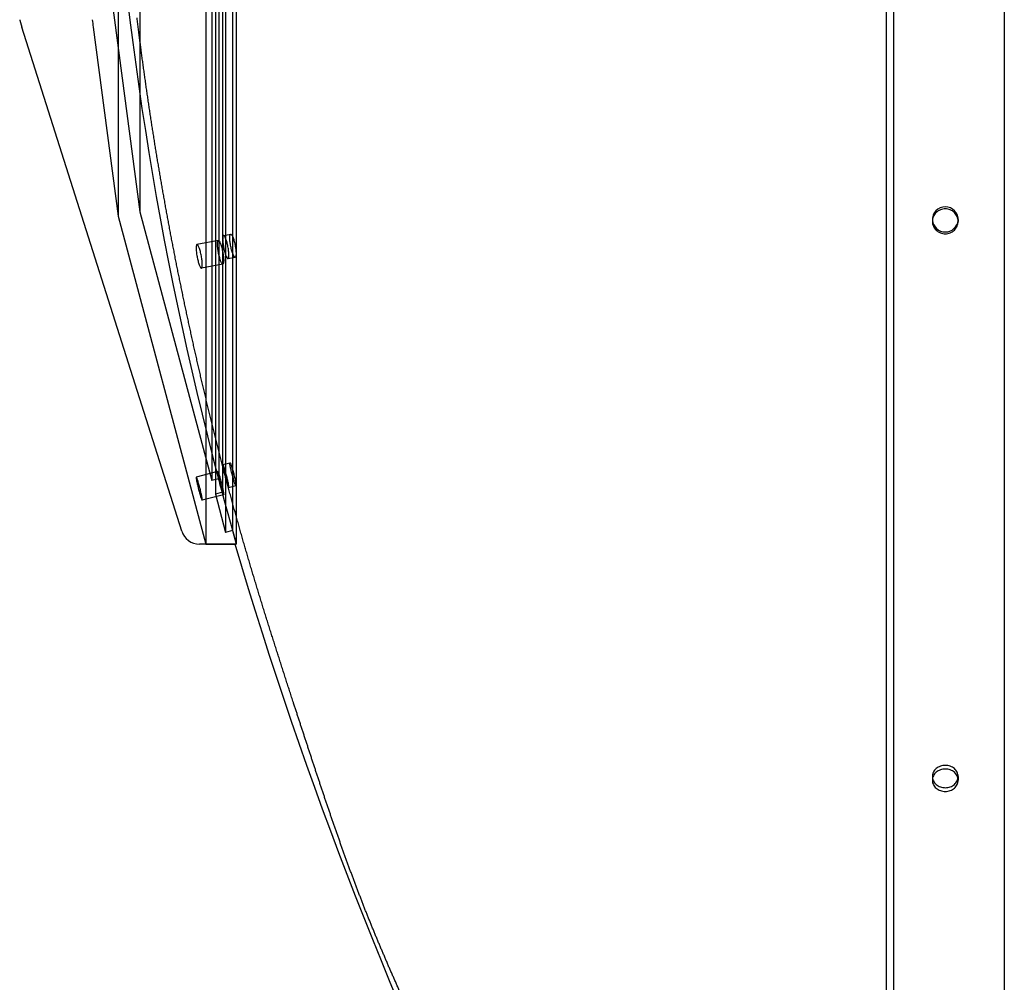
# Model space of a CAD drawing. Units: millimetres. Extents: x 0 to 923472, y 0 to 156496.
# Drawn here: x 51017 to 51310, y 53006 to 53293 of the extents above; entities that cross this region are included whole.
import ezdxf

# ---------------------------------------------------------------- set-up
doc = ezdxf.new("R2010")
doc.units = ezdxf.units.MM

msp = doc.modelspace()

# ---------------------------------------------------------------- linework, layer by layer
for p, q in [((51310.131, 54102.264), (51310.131, 52720.664)), ((51077.948, 53682.983), (51077.948, 53139.944)), ((51080.028, 53682.426), (51080.028, 53140.501)), ((51074.89, 53671.572), (51074.89, 53151.355)), ((51076.971, 53671.015), (51076.971, 53151.913)), ((51073.808, 53667.534), (51073.808, 53155.393)), ((51075.889, 53666.977), (51075.889, 53155.95)), ((51052.353, 53587.464), (51052.353, 53235.464)), ((51045.866, 53408.164), (51045.866, 53234.204)), ((51072.047, 53408.164), (51072.047, 53136.483)), ((51081.11, 53408.164), (51081.11, 53136.483)), ((51274.931, 53407.647), (51274.931, 52725.064)), ((51277.131, 53407.647), (51277.131, 52725.064)), ((51042.94, 53306.964), (51052.353, 53235.464)), ((51016.54, 53292.786), (51016.54, 53292.664)), ((51016.54, 53292.664), (51017.198, 53290.589)), ((51064.873, 53140.3), (51017.198, 53290.589)), ((51038.445, 53290.589), (51045.866, 53234.204)), ((51038.445, 53290.589), (51045.866, 53234.204)), ((51045.866, 53234.204), (51072.047, 53136.483)), ((51045.866, 53234.204), (51072.047, 53136.483)), ((51052.353, 53235.464), (51073.808, 53155.393)), ((51288.681, 53233.241), (51288.681, 53232.671)), ((51296.381, 53233.241), (51296.381, 53232.671)), ((51077.323, 53228.478), (51079.45, 53228.877)), ((51075.78, 53226.954), (51069.405, 53225.746)), ((51077.111, 53219.929), (51070.736, 53218.721)), ((51078.66, 53221.566), (51080.786, 53221.965)), ((51077.092, 53160.183), (51079.218, 53160.728)), ((51075.548, 53158.081), (51069.172, 53156.431)), ((51075.889, 53155.95), (51073.808, 53155.393)), ((51075.889, 53155.95), (51076.971, 53151.913)), ((51076.971, 53151.913), (51074.89, 53151.355)), ((51078.892, 53153.376), (51081.018, 53153.922)), ((51077.339, 53151.16), (51070.964, 53149.51)), ((51074.89, 53151.355), (51077.948, 53139.944)), ((51080.028, 53140.501), (51077.948, 53139.944)), ((51080.028, 53140.501), (51081.11, 53136.464)), ((51081.11, 53136.464), (51070.115, 53136.464)), ((51072.047, 53136.483), (51081.11, 53136.483)), ((51081.11, 53136.483), (51081.11, 53136.464)), ((51288.681, 53067.164), (51288.681, 53066.064)), ((51296.381, 53067.164), (51296.381, 53066.064))]:
    msp.add_line(p, q)
for centre, radius, start, end in [((52064.348, 53417.772), 1022.625, 184.054805, 195.955405), ((51156.535, 53306.788), 119.195, 186.74592, 187.81085), ((51292.457, 53233.181), 3.776, 88.87115, 183.42142), ((51292.606, 53233.181), 3.776, 356.57858, 91.12885), ((51292.531, 53233.384), 3.873, 186.35385, 353.64615), ((51070.115, 53141.964), 5.5, 197.6, 270), ((52329.504, 53505.57), 1302.235, 196.46279, 215.97015)]:
    msp.add_arc(centre, radius, start, end)
for points in [[(51052.355, 53286.794), (51051.535, 53293.295)], [(51053.215, 53280.299), (51052.355, 53286.794)], [(51054.117, 53273.81), (51053.215, 53280.299)], [(51055.061, 53267.328), (51054.117, 53273.81)], [(51056.047, 53260.851), (51055.061, 53267.328)], [(51057.076, 53254.382), (51056.047, 53260.851)], [(51058.148, 53247.919), (51057.076, 53254.382)], [(51059.262, 53241.464), (51058.148, 53247.919)], [(51060.42, 53235.016), (51059.262, 53241.464)], [(51061.62, 53228.576), (51060.42, 53235.016)], [(51062.862, 53222.144), (51061.62, 53228.576)], [(51064.145, 53215.72), (51062.862, 53222.144)], [(51065.468, 53209.303), (51064.145, 53215.72)], [(51066.83, 53202.894), (51065.468, 53209.303)], [(51068.231, 53196.494), (51066.83, 53202.894)], [(51069.67, 53190.102), (51068.231, 53196.494)], [(51071.147, 53183.718), (51069.67, 53190.102)], [(51072.662, 53177.343), (51071.147, 53183.718)], [(51074.218, 53170.978), (51072.662, 53177.343)], [(51075.815, 53164.624), (51074.218, 53170.978)], [(51077.454, 53158.28), (51075.815, 53164.624)], [(51079.137, 53151.949), (51077.454, 53158.28)], [(51080.863, 53145.63), (51079.137, 53151.949)], [(51082.636, 53139.324), (51080.863, 53145.63)], [(51084.454, 53133.033), (51082.636, 53139.324)], [(51086.317, 53126.754), (51084.454, 53133.033)], [(51088.22, 53120.488), (51086.317, 53126.754)], [(51090.156, 53114.231), (51088.22, 53120.488)], [(51092.122, 53107.983), (51090.156, 53114.231)], [(51094.111, 53101.741), (51092.122, 53107.983)], [(51096.119, 53095.504), (51094.111, 53101.741)], [(51098.141, 53089.271), (51096.119, 53095.504)], [(51101.044, 53080.37), (51098.141, 53089.271)], [(51103.959, 53071.47), (51101.044, 53080.37)], [(51106.909, 53062.583), (51103.959, 53071.47)], [(51109.92, 53053.718), (51106.909, 53062.583)], [(51113.019, 53044.888), (51109.92, 53053.718)], [(51116.234, 53036.102), (51113.019, 53044.888)], [(51119.59, 53027.372), (51116.234, 53036.102)], [(51123.108, 53018.707), (51119.59, 53027.372)], [(51126.774, 53010.101), (51123.108, 53018.707)], [(51130.56, 53001.543), (51126.774, 53010.101)]]:
    msp.add_open_spline(points, degree=1)
for points, knots in [([(51292.531, 53236.393), (51292.773, 53236.393), (51293.023, 53236.371), (51293.52, 53236.276), (51293.767, 53236.204), (51294.242, 53236.014), (51294.469, 53235.896), (51294.889, 53235.623), (51295.083, 53235.468), (51295.424, 53235.137), (51295.585, 53234.95), (51295.867, 53234.544), (51295.99, 53234.324), (51296.186, 53233.866), (51296.261, 53233.627), (51296.358, 53233.146), (51296.381, 53232.905), (51296.381, 53232.438), (51296.358, 53232.196), (51296.261, 53231.716), (51296.186, 53231.478), (51295.99, 53231.02), (51295.867, 53230.8), (51295.585, 53230.394), (51295.424, 53230.208), (51295.083, 53229.878), (51294.889, 53229.723), (51294.469, 53229.451), (51294.242, 53229.333), (51293.767, 53229.143), (51293.52, 53229.072), (51293.023, 53228.978), (51292.773, 53228.955), (51292.289, 53228.955), (51292.039, 53228.978), (51291.542, 53229.072), (51291.295, 53229.143), (51290.821, 53229.333), (51290.593, 53229.451), (51290.173, 53229.723), (51289.98, 53229.878), (51289.638, 53230.208), (51289.477, 53230.394), (51289.195, 53230.8), (51289.072, 53231.02), (51288.876, 53231.478), (51288.802, 53231.716), (51288.704, 53232.196), (51288.681, 53232.438), (51288.681, 53232.905), (51288.704, 53233.146), (51288.802, 53233.627), (51288.876, 53233.866), (51289.072, 53234.324), (51289.195, 53234.544), (51289.477, 53234.95), (51289.638, 53235.137), (51289.98, 53235.468), (51290.173, 53235.623), (51290.593, 53235.896), (51290.821, 53236.014), (51291.295, 53236.204), (51291.542, 53236.276), (51292.039, 53236.371), (51292.289, 53236.393), (51292.531, 53236.393)], [0, 0, 0, 0, 0.6592032, 0.6592032, 1.3184064, 1.3184064, 1.9776096, 1.9776096, 2.6368127, 2.6368127, 3.2960159, 3.2960159, 3.9552191, 3.9552191, 4.6144223, 4.6144223, 5.2736255, 5.2736255, 5.9328287, 5.9328287, 6.5920318, 6.5920318, 7.251235, 7.251235, 7.9104382, 7.9104382, 8.5696414, 8.5696414, 9.2288446, 9.2288446, 9.8880478, 9.8880478, 10.5472509, 10.5472509, 11.2064541, 11.2064541, 11.8656573, 11.8656573, 12.5248605, 12.5248605, 13.1840637, 13.1840637, 13.8432669, 13.8432669, 14.50247, 14.50247, 15.1616732, 15.1616732, 15.8208764, 15.8208764, 16.4800796, 16.4800796, 17.1392828, 17.1392828, 17.798486, 17.798486, 18.4576891, 18.4576891, 19.1168923, 19.1168923, 19.7760955, 19.7760955, 20.4352987, 20.4352987, 21.0945019, 21.0945019, 21.0945019, 21.0945019]), ([(51077.164, 53226.03), (51077.153, 53226.118), (51077.142, 53226.204), (51077.107, 53226.528), (51077.087, 53226.756), (51077.067, 53227.127), (51077.063, 53227.276), (51077.062, 53227.422), (51077.062, 53227.43), (51077.063, 53227.47), (51077.063, 53227.502), (51077.066, 53227.654), (51077.071, 53227.766), (51077.095, 53228.021), (51077.118, 53228.149), (51077.2, 53228.411), (51077.273, 53228.49), (51077.452, 53228.468), (51077.558, 53228.368), (51077.787, 53227.999), (51077.91, 53227.734), (51078.148, 53227.092), (51078.261, 53226.728), (51078.467, 53225.954), (51078.558, 53225.555), (51078.725, 53224.69), (51078.796, 53224.233), (51078.874, 53223.556), (51078.894, 53223.32), (51078.916, 53222.94), (51078.921, 53222.788), (51078.921, 53222.632), (51078.921, 53222.616), (51078.921, 53222.584), (51078.921, 53222.569), (51078.921, 53222.521), (51078.92, 53222.49), (51078.917, 53222.389), (51078.914, 53222.323), (51078.899, 53222.109), (51078.881, 53221.98), (51078.814, 53221.695), (51078.751, 53221.591), (51078.588, 53221.545), (51078.488, 53221.61), (51078.265, 53221.913), (51078.144, 53222.15), (51077.904, 53222.749), (51077.787, 53223.1), (51077.573, 53223.861), (51077.477, 53224.259), (51077.298, 53225.127), (51077.22, 53225.59), (51077.164, 53226.03)], [0, 0, 0, 0, 0.2529956, 0.2529956, 0.9663527, 0.9663527, 1.4989147, 1.4989147, 1.5293335, 1.5293335, 1.6541167, 1.6541167, 2.1459253, 2.1459253, 2.9003651, 2.9003651, 4.1619618, 4.1619618, 5.4230124, 5.4230124, 6.6900829, 6.6900829, 7.8823067, 7.8823067, 9.009085, 9.009085, 10.2836925, 10.2836925, 11.0168108, 11.0168108, 11.5535534, 11.5535534, 11.6146509, 11.6146509, 11.6760431, 11.6760431, 11.8028207, 11.8028207, 12.0929517, 12.0929517, 12.7899269, 12.7899269, 13.9980449, 13.9980449, 15.2532223, 15.2532223, 16.5237029, 16.5237029, 17.7342775, 17.7342775, 18.8768427, 18.8768427, 20.1555065, 20.1555065, 20.1555065, 20.1555065]), ([(51079.288, 53226.443), (51079.339, 53226.045), (51079.407, 53225.627), (51079.579, 53224.757), (51079.685, 53224.314), (51079.915, 53223.495), (51080.037, 53223.129), (51080.275, 53222.543), (51080.388, 53222.322), (51080.594, 53222.034), (51080.685, 53221.963), (51080.852, 53221.963), (51080.923, 53222.055), (51081, 53222.334), (51081.021, 53222.464), (51081.042, 53222.731), (51081.047, 53222.858), (51081.048, 53223.011), (51081.048, 53223.027), (51081.048, 53223.076), (51081.047, 53223.109), (51081.044, 53223.295), (51081.037, 53223.459), (51081.01, 53223.847), (51080.988, 53224.075), (51080.907, 53224.742), (51080.834, 53225.196), (51080.653, 53226.101), (51080.547, 53226.544), (51080.317, 53227.361), (51080.194, 53227.728), (51079.955, 53228.311), (51079.842, 53228.531), (51079.637, 53228.814), (51079.546, 53228.882), (51079.379, 53228.876), (51079.309, 53228.78), (51079.234, 53228.495), (51079.214, 53228.366), (51079.194, 53228.1), (51079.189, 53227.974), (51079.189, 53227.828), (51079.189, 53227.82), (51079.189, 53227.796), (51079.189, 53227.78), (51079.189, 53227.731), (51079.19, 53227.697), (51079.194, 53227.505), (51079.202, 53227.336), (51079.232, 53226.932), (51079.257, 53226.692), (51079.288, 53226.443)], [0, 0, 0, 0, 1.158218, 1.158218, 2.4193284, 2.4193284, 3.686201, 3.686201, 4.8782773, 4.8782773, 6.0049417, 6.0049417, 7.2794613, 7.2794613, 8.0117335, 8.0117335, 8.5484637, 8.5484637, 8.6095988, 8.6095988, 8.7346907, 8.7346907, 9.2968634, 9.2968634, 9.9936232, 9.9936232, 11.2513062, 11.2513062, 12.5115318, 12.5115318, 13.7827315, 13.7827315, 14.978122, 14.978122, 16.1069591, 16.1069591, 17.3881952, 17.3881952, 18.1066556, 18.1066556, 18.6406896, 18.6406896, 18.6711209, 18.6711209, 18.7324551, 18.7324551, 18.8584768, 18.8584768, 19.431821, 19.431821, 20.1552096, 20.1552096, 20.1552096, 20.1552096]), ([(51070.062, 53219.738), (51070.004, 53219.892), (51069.945, 53220.066), (51069.826, 53220.446), (51069.767, 53220.651), (51069.654, 53221.079), (51069.6, 53221.302), (51069.499, 53221.751), (51069.453, 53221.977), (51069.371, 53222.414), (51069.333, 53222.641), (51069.265, 53223.092), (51069.236, 53223.317), (51069.189, 53223.749), (51069.171, 53223.956), (51069.148, 53224.341), (51069.142, 53224.518), (51069.142, 53224.833), (51069.148, 53224.981), (51069.171, 53225.244), (51069.189, 53225.359), (51069.236, 53225.546), (51069.265, 53225.618), (51069.333, 53225.716), (51069.371, 53225.742), (51069.453, 53225.753), (51069.499, 53225.738), (51069.6, 53225.661), (51069.654, 53225.6), (51069.767, 53225.434), (51069.826, 53225.329), (51069.945, 53225.084), (51070.004, 53224.944), (51070.12, 53224.641), (51070.181, 53224.468), (51070.301, 53224.088), (51070.361, 53223.882), (51070.476, 53223.451), (51070.531, 53223.225), (51070.633, 53222.77), (51070.679, 53222.54), (51070.762, 53222.095), (51070.801, 53221.864), (51070.869, 53221.405), (51070.899, 53221.176), (51070.946, 53220.736), (51070.964, 53220.524), (51070.987, 53220.132), (51070.993, 53219.952), (51070.993, 53219.632), (51070.987, 53219.481), (51070.964, 53219.215), (51070.946, 53219.099), (51070.899, 53218.912), (51070.869, 53218.841), (51070.801, 53218.746), (51070.762, 53218.722), (51070.679, 53218.717), (51070.633, 53218.736), (51070.531, 53218.822), (51070.476, 53218.888), (51070.361, 53219.066), (51070.301, 53219.177), (51070.181, 53219.435), (51070.12, 53219.582), (51070.062, 53219.738)], [0, 0, 0, 0, 0.6068562, 0.6068562, 1.2137124, 1.2137124, 1.8205685, 1.8205685, 2.4274247, 2.4274247, 3.0342809, 3.0342809, 3.6411371, 3.6411371, 4.2479932, 4.2479932, 4.8548494, 4.8548494, 5.4617056, 5.4617056, 6.0685617, 6.0685617, 6.6754179, 6.6754179, 7.2822741, 7.2822741, 7.8891302, 7.8891302, 8.4959864, 8.4959864, 9.1028426, 9.1028426, 9.7096988, 9.7096988, 10.3270814, 10.3270814, 10.9444641, 10.9444641, 11.5618468, 11.5618468, 12.1792294, 12.1792294, 12.7966121, 12.7966121, 13.4139947, 13.4139947, 14.0313774, 14.0313774, 14.6487601, 14.6487601, 15.2661427, 15.2661427, 15.8835254, 15.8835254, 16.500908, 16.500908, 17.1182907, 17.1182907, 17.7356733, 17.7356733, 18.353056, 18.353056, 18.9704387, 18.9704387, 19.5878213, 19.5878213, 19.5878213, 19.5878213]), ([(51076.437, 53220.946), (51076.495, 53220.79), (51076.556, 53220.643), (51076.676, 53220.385), (51076.736, 53220.274), (51076.851, 53220.096), (51076.906, 53220.03), (51077.008, 53219.944), (51077.055, 53219.925), (51077.137, 53219.93), (51077.176, 53219.954), (51077.244, 53220.049), (51077.274, 53220.12), (51077.321, 53220.307), (51077.339, 53220.423), (51077.363, 53220.689), (51077.368, 53220.839), (51077.368, 53221.16), (51077.363, 53221.34), (51077.339, 53221.732), (51077.321, 53221.943), (51077.274, 53222.384), (51077.244, 53222.613), (51077.176, 53223.072), (51077.137, 53223.303), (51077.055, 53223.748), (51077.008, 53223.978), (51076.906, 53224.433), (51076.851, 53224.659), (51076.736, 53225.09), (51076.676, 53225.297), (51076.556, 53225.676), (51076.495, 53225.849), (51076.379, 53226.152), (51076.32, 53226.292), (51076.201, 53226.537), (51076.142, 53226.642), (51076.029, 53226.808), (51075.975, 53226.869), (51075.874, 53226.946), (51075.828, 53226.961), (51075.747, 53226.95), (51075.708, 53226.924), (51075.641, 53226.826), (51075.611, 53226.754), (51075.564, 53226.567), (51075.546, 53226.452), (51075.523, 53226.189), (51075.518, 53226.04), (51075.518, 53225.726), (51075.523, 53225.549), (51075.546, 53225.164), (51075.564, 53224.957), (51075.611, 53224.525), (51075.641, 53224.3), (51075.708, 53223.849), (51075.747, 53223.622), (51075.828, 53223.185), (51075.874, 53222.959), (51075.975, 53222.51), (51076.029, 53222.287), (51076.142, 53221.859), (51076.201, 53221.654), (51076.32, 53221.274), (51076.379, 53221.1), (51076.437, 53220.946)], [0, 0, 0, 0, 0.6174165, 0.6174165, 1.234833, 1.234833, 1.8522496, 1.8522496, 2.4696661, 2.4696661, 3.0870826, 3.0870826, 3.7044991, 3.7044991, 4.3219156, 4.3219156, 4.9393321, 4.9393321, 5.5567487, 5.5567487, 6.1741652, 6.1741652, 6.7915817, 6.7915817, 7.4089982, 7.4089982, 8.0264147, 8.0264147, 8.6438312, 8.6438312, 9.2612478, 9.2612478, 9.8786643, 9.8786643, 10.4854867, 10.4854867, 11.0923091, 11.0923091, 11.6991315, 11.6991315, 12.3059539, 12.3059539, 12.9127763, 12.9127763, 13.5195987, 13.5195987, 14.1264211, 14.1264211, 14.7332435, 14.7332435, 15.3400659, 15.3400659, 15.9468883, 15.9468883, 16.5537107, 16.5537107, 17.1605331, 17.1605331, 17.7673555, 17.7673555, 18.374178, 18.374178, 18.9810004, 18.9810004, 19.5878228, 19.5878228, 19.5878228, 19.5878228]), ([(51079.288, 53159.843), (51079.339, 53159.566), (51079.407, 53159.237), (51079.579, 53158.473), (51079.685, 53158.038), (51079.915, 53157.145), (51080.037, 53156.695), (51080.275, 53155.866), (51080.388, 53155.492), (51080.594, 53154.857), (51080.685, 53154.595), (51080.852, 53154.163), (51080.923, 53154.013), (51081, 53153.917), (51081.021, 53153.912), (51081.042, 53153.954), (51081.047, 53153.987), (51081.048, 53154.042), (51081.048, 53154.048), (51081.048, 53154.066), (51081.047, 53154.079), (51081.044, 53154.156), (51081.037, 53154.235), (51081.01, 53154.447), (51080.988, 53154.587), (51080.907, 53155.04), (51080.834, 53155.395), (51080.653, 53156.192), (51080.547, 53156.627), (51080.317, 53157.522), (51080.194, 53157.973), (51079.955, 53158.803), (51079.842, 53159.176), (51079.637, 53159.81), (51079.546, 53160.07), (51079.379, 53160.498), (51079.309, 53160.645), (51079.234, 53160.734), (51079.214, 53160.737), (51079.194, 53160.694), (51079.189, 53160.659), (51079.189, 53160.607), (51079.189, 53160.604), (51079.189, 53160.595), (51079.189, 53160.589), (51079.189, 53160.57), (51079.19, 53160.556), (51079.194, 53160.475), (51079.202, 53160.391), (51079.232, 53160.166), (51079.257, 53160.015), (51079.288, 53159.843)], [0, 0, 0, 0, 1.158218, 1.158218, 2.4193284, 2.4193284, 3.686201, 3.686201, 4.8782773, 4.8782773, 6.0049417, 6.0049417, 7.2794613, 7.2794613, 8.0117335, 8.0117335, 8.5484637, 8.5484637, 8.6095988, 8.6095988, 8.7346907, 8.7346907, 9.2968634, 9.2968634, 9.9936232, 9.9936232, 11.2513062, 11.2513062, 12.5115318, 12.5115318, 13.7827315, 13.7827315, 14.978122, 14.978122, 16.1069591, 16.1069591, 17.3881952, 17.3881952, 18.1066556, 18.1066556, 18.6406896, 18.6406896, 18.6711209, 18.6711209, 18.7324551, 18.7324551, 18.8584768, 18.8584768, 19.431821, 19.431821, 20.1552095, 20.1552095, 20.1552095, 20.1552095]), ([(51076.437, 53153.74), (51076.495, 53153.528), (51076.556, 53153.314), (51076.676, 53152.901), (51076.736, 53152.702), (51076.851, 53152.332), (51076.906, 53152.162), (51077.008, 53151.86), (51077.055, 53151.729), (51077.137, 53151.51), (51077.176, 53151.416), (51077.244, 53151.268), (51077.274, 53151.215), (51077.321, 53151.157), (51077.339, 53151.152), (51077.363, 53151.186), (51077.368, 53151.226), (51077.368, 53151.343), (51077.363, 53151.424), (51077.339, 53151.631), (51077.321, 53151.756), (51077.274, 53152.044), (51077.244, 53152.207), (51077.176, 53152.557), (51077.137, 53152.745), (51077.055, 53153.128), (51077.008, 53153.336), (51076.906, 53153.774), (51076.851, 53154.002), (51076.736, 53154.465), (51076.676, 53154.699), (51076.556, 53155.157), (51076.495, 53155.38), (51076.379, 53155.797), (51076.32, 53156.006), (51076.201, 53156.407), (51076.142, 53156.601), (51076.029, 53156.958), (51075.975, 53157.123), (51075.874, 53157.414), (51075.828, 53157.54), (51075.747, 53157.75), (51075.708, 53157.84), (51075.641, 53157.981), (51075.611, 53158.031), (51075.564, 53158.085), (51075.546, 53158.089), (51075.523, 53158.053), (51075.518, 53158.014), (51075.518, 53157.898), (51075.523, 53157.819), (51075.546, 53157.618), (51075.564, 53157.495), (51075.611, 53157.215), (51075.641, 53157.056), (51075.708, 53156.715), (51075.747, 53156.532), (51075.828, 53156.158), (51075.874, 53155.955), (51075.975, 53155.528), (51076.029, 53155.304), (51076.142, 53154.85), (51076.201, 53154.62), (51076.32, 53154.169), (51076.379, 53153.948), (51076.437, 53153.74)], [0, 0, 0, 0, 0.6174165, 0.6174165, 1.234833, 1.234833, 1.8522496, 1.8522496, 2.4696661, 2.4696661, 3.0870826, 3.0870826, 3.7044991, 3.7044991, 4.3219156, 4.3219156, 4.9393321, 4.9393321, 5.5567487, 5.5567487, 6.1741652, 6.1741652, 6.7915817, 6.7915817, 7.4089982, 7.4089982, 8.0264147, 8.0264147, 8.6438312, 8.6438312, 9.2612478, 9.2612478, 9.8786643, 9.8786643, 10.4854867, 10.4854867, 11.0923091, 11.0923091, 11.6991315, 11.6991315, 12.3059539, 12.3059539, 12.9127763, 12.9127763, 13.5195987, 13.5195987, 14.1264211, 14.1264211, 14.7332435, 14.7332435, 15.3400659, 15.3400659, 15.9468883, 15.9468883, 16.5537107, 16.5537107, 17.1605331, 17.1605331, 17.7673555, 17.7673555, 18.374178, 18.374178, 18.9810004, 18.9810004, 19.5878228, 19.5878228, 19.5878228, 19.5878228]), ([(51077.164, 53159.288), (51077.153, 53159.348), (51077.142, 53159.406), (51077.107, 53159.617), (51077.087, 53159.75), (51077.067, 53159.939), (51077.063, 53160.005), (51077.062, 53160.059), (51077.062, 53160.062), (51077.063, 53160.076), (51077.063, 53160.087), (51077.066, 53160.136), (51077.071, 53160.162), (51077.095, 53160.194), (51077.118, 53160.181), (51077.2, 53160.065), (51077.273, 53159.906), (51077.452, 53159.434), (51077.558, 53159.125), (51077.787, 53158.397), (51077.91, 53157.983), (51078.148, 53157.134), (51078.261, 53156.708), (51078.467, 53155.894), (51078.558, 53155.512), (51078.725, 53154.763), (51078.796, 53154.412), (51078.874, 53153.966), (51078.894, 53153.826), (51078.916, 53153.631), (51078.921, 53153.563), (51078.921, 53153.504), (51078.921, 53153.498), (51078.921, 53153.487), (51078.921, 53153.481), (51078.921, 53153.465), (51078.92, 53153.455), (51078.917, 53153.425), (51078.914, 53153.409), (51078.899, 53153.37), (51078.881, 53153.369), (51078.814, 53153.439), (51078.751, 53153.564), (51078.588, 53153.968), (51078.488, 53154.249), (51078.265, 53154.935), (51078.144, 53155.334), (51077.904, 53156.173), (51077.787, 53156.603), (51077.573, 53157.435), (51077.477, 53157.831), (51077.298, 53158.611), (51077.22, 53158.981), (51077.164, 53159.288)], [0, 0, 0, 0, 0.2529956, 0.2529956, 0.9663527, 0.9663527, 1.4989147, 1.4989147, 1.5293335, 1.5293335, 1.6541167, 1.6541167, 2.1459253, 2.1459253, 2.9003651, 2.9003651, 4.1619618, 4.1619618, 5.4230124, 5.4230124, 6.6900829, 6.6900829, 7.8823067, 7.8823067, 9.009085, 9.009085, 10.2836925, 10.2836925, 11.0168108, 11.0168108, 11.5535534, 11.5535534, 11.6146509, 11.6146509, 11.676043, 11.676043, 11.8028207, 11.8028207, 12.0929517, 12.0929517, 12.7899269, 12.7899269, 13.9980449, 13.9980449, 15.2532223, 15.2532223, 16.5237029, 16.5237029, 17.7342775, 17.7342775, 18.8768427, 18.8768427, 20.1555065, 20.1555065, 20.1555065, 20.1555065]), ([(51070.062, 53152.09), (51070.004, 53152.298), (51069.945, 53152.519), (51069.826, 53152.97), (51069.767, 53153.2), (51069.654, 53153.653), (51069.6, 53153.877), (51069.499, 53154.305), (51069.453, 53154.508), (51069.371, 53154.882), (51069.333, 53155.065), (51069.265, 53155.406), (51069.236, 53155.565), (51069.189, 53155.845), (51069.171, 53155.968), (51069.148, 53156.169), (51069.142, 53156.248), (51069.142, 53156.364), (51069.148, 53156.403), (51069.171, 53156.439), (51069.189, 53156.435), (51069.236, 53156.381), (51069.265, 53156.331), (51069.333, 53156.19), (51069.371, 53156.1), (51069.453, 53155.89), (51069.499, 53155.764), (51069.6, 53155.473), (51069.654, 53155.308), (51069.767, 53154.95), (51069.826, 53154.757), (51069.945, 53154.355), (51070.004, 53154.147), (51070.12, 53153.73), (51070.181, 53153.506), (51070.301, 53153.049), (51070.361, 53152.815), (51070.476, 53152.352), (51070.531, 53152.123), (51070.633, 53151.686), (51070.679, 53151.478), (51070.762, 53151.095), (51070.801, 53150.907), (51070.869, 53150.557), (51070.899, 53150.394), (51070.946, 53150.106), (51070.964, 53149.981), (51070.987, 53149.774), (51070.993, 53149.693), (51070.993, 53149.576), (51070.987, 53149.536), (51070.964, 53149.502), (51070.946, 53149.507), (51070.899, 53149.565), (51070.869, 53149.618), (51070.801, 53149.766), (51070.762, 53149.86), (51070.679, 53150.079), (51070.633, 53150.21), (51070.531, 53150.512), (51070.476, 53150.682), (51070.361, 53151.052), (51070.301, 53151.251), (51070.181, 53151.664), (51070.12, 53151.878), (51070.062, 53152.09)], [0, 0, 0, 0, 0.6068562, 0.6068562, 1.2137124, 1.2137124, 1.8205685, 1.8205685, 2.4274247, 2.4274247, 3.0342809, 3.0342809, 3.6411371, 3.6411371, 4.2479932, 4.2479932, 4.8548494, 4.8548494, 5.4617056, 5.4617056, 6.0685617, 6.0685617, 6.6754179, 6.6754179, 7.2822741, 7.2822741, 7.8891302, 7.8891302, 8.4959864, 8.4959864, 9.1028426, 9.1028426, 9.7096988, 9.7096988, 10.3270814, 10.3270814, 10.9444641, 10.9444641, 11.5618468, 11.5618468, 12.1792294, 12.1792294, 12.7966121, 12.7966121, 13.4139947, 13.4139947, 14.0313774, 14.0313774, 14.6487601, 14.6487601, 15.2661427, 15.2661427, 15.8835254, 15.8835254, 16.500908, 16.500908, 17.1182907, 17.1182907, 17.7356733, 17.7356733, 18.353056, 18.353056, 18.9704387, 18.9704387, 19.5878213, 19.5878213, 19.5878213, 19.5878213]), ([(51292.531, 53070.503), (51292.289, 53070.503), (51292.039, 53070.483), (51291.542, 53070.398), (51291.295, 53070.334), (51290.821, 53070.163), (51290.593, 53070.057), (51290.173, 53069.811), (51289.98, 53069.672), (51289.638, 53069.376), (51289.477, 53069.208), (51289.195, 53068.843), (51289.072, 53068.646), (51288.876, 53068.235), (51288.802, 53068.02), (51288.704, 53067.589), (51288.681, 53067.373), (51288.681, 53066.984), (51288.698, 53066.799), (51288.734, 53066.614)], [0, 0, 0, 0, 0.6592032, 0.6592032, 1.3184064, 1.3184064, 1.9776096, 1.9776096, 2.6368128, 2.6368128, 3.296016, 3.296016, 3.9552192, 3.9552192, 4.6144224, 4.6144224, 5.2736255, 5.2736255, 5.8398905, 5.8398905, 5.8398905, 5.8398905]), ([(51296.328, 53066.614), (51296.364, 53066.799), (51296.381, 53066.984), (51296.381, 53067.373), (51296.358, 53067.589), (51296.261, 53068.02), (51296.186, 53068.235), (51295.99, 53068.646), (51295.867, 53068.843), (51295.585, 53069.208), (51295.424, 53069.376), (51295.083, 53069.672), (51294.889, 53069.811), (51294.469, 53070.057), (51294.242, 53070.163), (51293.767, 53070.334), (51293.52, 53070.398), (51293.023, 53070.483), (51292.773, 53070.503), (51292.531, 53070.503)], [0, 0, 0, 0, 0.566265, 0.566265, 1.2254682, 1.2254682, 1.8846714, 1.8846714, 2.5438746, 2.5438746, 3.2030778, 3.2030778, 3.862281, 3.862281, 4.5214841, 4.5214841, 5.1806873, 5.1806873, 5.8398905, 5.8398905, 5.8398905, 5.8398905]), ([(51292.531, 53069.403), (51292.773, 53069.403), (51293.023, 53069.383), (51293.52, 53069.298), (51293.767, 53069.234), (51294.242, 53069.063), (51294.469, 53068.957), (51294.889, 53068.711), (51295.083, 53068.572), (51295.424, 53068.275), (51295.585, 53068.108), (51295.867, 53067.743), (51295.99, 53067.546), (51296.186, 53067.135), (51296.261, 53066.92), (51296.358, 53066.489), (51296.381, 53066.273), (51296.381, 53065.854), (51296.358, 53065.638), (51296.261, 53065.207), (51296.186, 53064.993), (51295.99, 53064.583), (51295.867, 53064.387), (51295.585, 53064.023), (51295.424, 53063.856), (51295.083, 53063.561), (51294.889, 53063.422), (51294.469, 53063.178), (51294.242, 53063.073), (51293.767, 53062.903), (51293.52, 53062.839), (51293.023, 53062.755), (51292.773, 53062.735), (51292.289, 53062.735), (51292.039, 53062.755), (51291.542, 53062.839), (51291.295, 53062.903), (51290.821, 53063.073), (51290.593, 53063.178), (51290.173, 53063.422), (51289.98, 53063.561), (51289.638, 53063.856), (51289.477, 53064.023), (51289.195, 53064.387), (51289.072, 53064.583), (51288.876, 53064.993), (51288.802, 53065.207), (51288.704, 53065.638), (51288.681, 53065.854), (51288.681, 53066.273), (51288.704, 53066.489), (51288.802, 53066.92), (51288.876, 53067.135), (51289.072, 53067.546), (51289.195, 53067.743), (51289.477, 53068.108), (51289.638, 53068.275), (51289.98, 53068.572), (51290.173, 53068.711), (51290.593, 53068.957), (51290.821, 53069.063), (51291.295, 53069.234), (51291.542, 53069.298), (51292.039, 53069.383), (51292.289, 53069.403), (51292.531, 53069.403)], [0, 0, 0, 0, 0.6592032, 0.6592032, 1.3184064, 1.3184064, 1.9776096, 1.9776096, 2.6368127, 2.6368127, 3.2960159, 3.2960159, 3.9552191, 3.9552191, 4.6144223, 4.6144223, 5.2736255, 5.2736255, 5.9328287, 5.9328287, 6.5920318, 6.5920318, 7.251235, 7.251235, 7.9104382, 7.9104382, 8.5696414, 8.5696414, 9.2288446, 9.2288446, 9.8880478, 9.8880478, 10.5472509, 10.5472509, 11.2064541, 11.2064541, 11.8656573, 11.8656573, 12.5248605, 12.5248605, 13.1840637, 13.1840637, 13.8432669, 13.8432669, 14.50247, 14.50247, 15.1616732, 15.1616732, 15.8208764, 15.8208764, 16.4800796, 16.4800796, 17.1392828, 17.1392828, 17.798486, 17.798486, 18.4576891, 18.4576891, 19.1168923, 19.1168923, 19.7760955, 19.7760955, 20.4352987, 20.4352987, 21.0945019, 21.0945019, 21.0945019, 21.0945019]), ([(51288.734, 53066.614), (51288.74, 53066.583), (51288.746, 53066.553), (51288.802, 53066.307), (51288.876, 53066.093), (51289.072, 53065.683), (51289.195, 53065.487), (51289.477, 53065.123), (51289.638, 53064.956), (51289.98, 53064.661), (51290.173, 53064.522), (51290.593, 53064.278), (51290.821, 53064.173), (51291.295, 53064.003), (51291.542, 53063.939), (51292.039, 53063.855), (51292.289, 53063.835), (51292.773, 53063.835), (51293.023, 53063.855), (51293.52, 53063.939), (51293.767, 53064.003), (51294.242, 53064.173), (51294.469, 53064.278), (51294.889, 53064.522), (51295.083, 53064.661), (51295.424, 53064.956), (51295.585, 53065.123), (51295.867, 53065.487), (51295.99, 53065.683), (51296.186, 53066.093), (51296.261, 53066.307), (51296.316, 53066.553), (51296.322, 53066.583), (51296.328, 53066.614)], [0, 0, 0, 0, 0.0929382, 0.0929382, 0.7521414, 0.7521414, 1.4113446, 1.4113446, 2.0705478, 2.0705478, 2.729751, 2.729751, 3.3889542, 3.3889542, 4.0481574, 4.0481574, 4.7073606, 4.7073606, 5.3665637, 5.3665637, 6.0257669, 6.0257669, 6.6849701, 6.6849701, 7.3441733, 7.3441733, 8.0033765, 8.0033765, 8.6625797, 8.6625797, 9.3217829, 9.3217829, 9.4147211, 9.4147211, 9.4147211, 9.4147211])]:
    msp.add_open_spline(points, degree=3, knots=knots)

doc.saveas('drawing.dxf')
